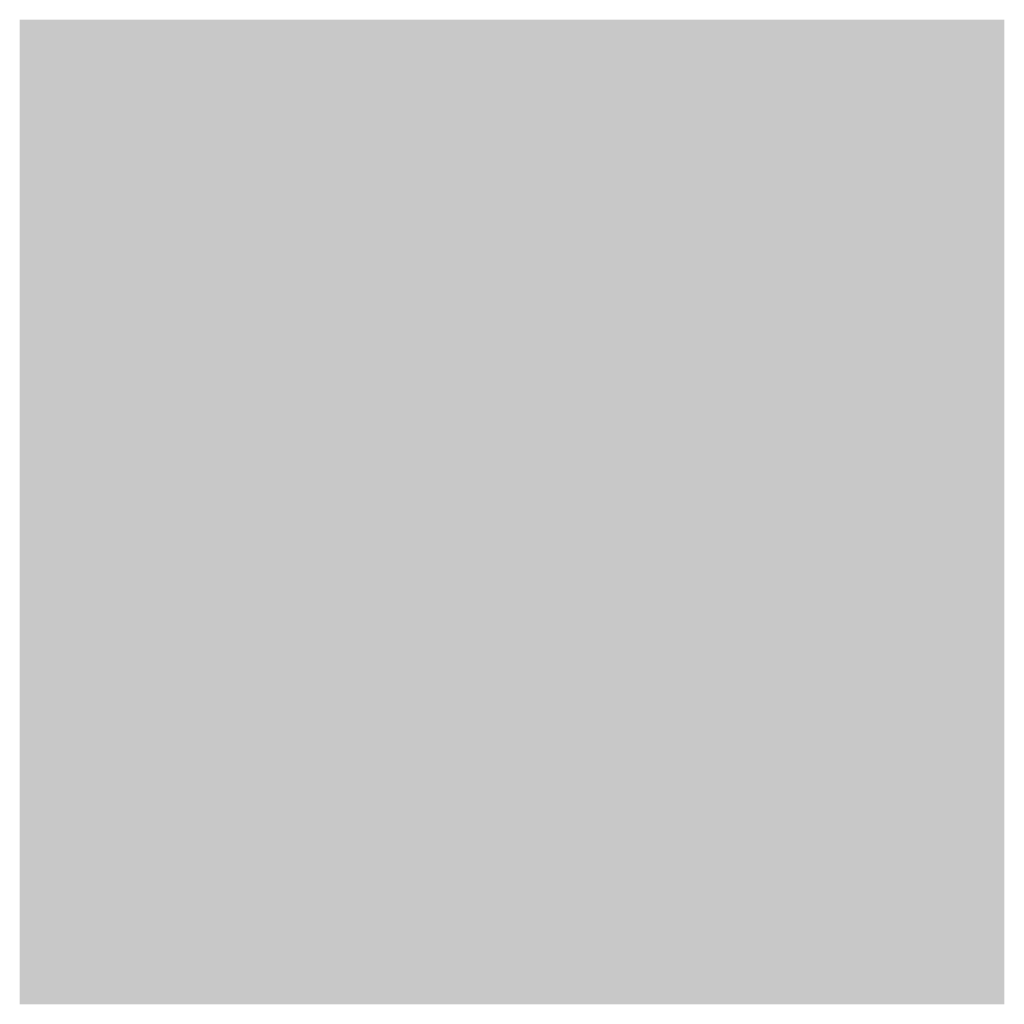
# Model space of a CAD drawing. Units: metres. Extents: x 0 to 8, y 0 to 8.
import ezdxf

# ---------------------------------------------------------------- set-up
doc = ezdxf.new("R2010")
doc.units = ezdxf.units.M

msp = doc.modelspace()

# ---------------------------------------------------------------- linework, layer by layer
for points in [[(0, 8), (1, 8), (0, 7), (1, 7)], [(2, 8), (3, 8), (2, 7), (3, 7)], [(4, 8), (5, 8), (4, 7), (5, 7)], [(6, 8), (7, 8), (6, 7), (7, 7)], [(1, 7), (2, 7), (1, 6), (2, 6)], [(3, 7), (4, 7), (3, 6), (4, 6)], [(5, 7), (6, 7), (5, 6), (6, 6)], [(7, 7), (8, 7), (7, 6), (8, 6)], [(0, 6), (1, 6), (0, 5), (1, 5)], [(2, 6), (3, 6), (2, 5), (3, 5)], [(4, 6), (5, 6), (4, 5), (5, 5)], [(6, 6), (7, 6), (6, 5), (7, 5)], [(1, 5), (2, 5), (1, 4), (2, 4)], [(3, 5), (4, 5), (3, 4), (4, 4)], [(5, 5), (6, 5), (5, 4), (6, 4)], [(7, 5), (8, 5), (7, 4), (8, 4)], [(0, 4), (1, 4), (0, 3), (1, 3)], [(2, 4), (3, 4), (2, 3), (3, 3)], [(4, 4), (5, 4), (4, 3), (5, 3)], [(6, 4), (7, 4), (6, 3), (7, 3)], [(1, 3), (2, 3), (1, 2), (2, 2)], [(3, 3), (4, 3), (3, 2), (4, 2)], [(5, 3), (6, 3), (5, 2), (6, 2)], [(7, 3), (8, 3), (7, 2), (8, 2)], [(0, 2), (1, 2), (0, 1), (1, 1)], [(2, 2), (3, 2), (2, 1), (3, 1)], [(4, 2), (5, 2), (4, 1), (5, 1)], [(6, 2), (7, 2), (6, 1), (7, 1)], [(1, 1), (2, 1), (1, 0), (2, 0)], [(3, 1), (4, 1), (3, 0), (4, 0)], [(5, 1), (6, 1), (5, 0), (6, 0)], [(7, 1), (8, 1), (7, 0), (8, 0)]]:
    msp.add_solid(points)
at = {"color": 1}
for points in [[(1, 7), (2, 7), (1, 8), (2, 8)], [(3, 7), (4, 7), (3, 8), (4, 8)], [(5, 7), (6, 7), (5, 8), (6, 8)], [(7, 7), (8, 7), (7, 8), (8, 8)], [(0, 6), (1, 6), (0, 7), (1, 7)], [(2, 6), (3, 6), (2, 7), (3, 7)], [(4, 6), (5, 6), (4, 7), (5, 7)], [(6, 6), (7, 6), (6, 7), (7, 7)], [(1, 5), (2, 5), (1, 6), (2, 6)], [(3, 5), (4, 5), (3, 6), (4, 6)], [(5, 5), (6, 5), (5, 6), (6, 6)], [(7, 5), (8, 5), (7, 6), (8, 6)], [(0, 4), (1, 4), (0, 5), (1, 5)], [(2, 4), (3, 4), (2, 5), (3, 5)], [(4, 4), (5, 4), (4, 5), (5, 5)], [(6, 4), (7, 4), (6, 5), (7, 5)], [(1, 3), (2, 3), (1, 4), (2, 4)], [(3, 3), (4, 3), (3, 4), (4, 4)], [(5, 3), (6, 3), (5, 4), (6, 4)], [(7, 3), (8, 3), (7, 4), (8, 4)], [(0, 2), (1, 2), (0, 3), (1, 3)], [(2, 2), (3, 2), (2, 3), (3, 3)], [(4, 2), (5, 2), (4, 3), (5, 3)], [(6, 2), (7, 2), (6, 3), (7, 3)], [(1, 1), (2, 1), (1, 2), (2, 2)], [(3, 1), (4, 1), (3, 2), (4, 2)], [(5, 1), (6, 1), (5, 2), (6, 2)], [(7, 1), (8, 1), (7, 2), (8, 2)], [(0, 0), (1, 0), (0, 1), (1, 1)], [(2, 0), (3, 0), (2, 1), (3, 1)], [(4, 0), (5, 0), (4, 1), (5, 1)], [(6, 0), (7, 0), (6, 1), (7, 1)]]:
    msp.add_solid(points, dxfattribs=at)

doc.saveas('drawing.dxf')
